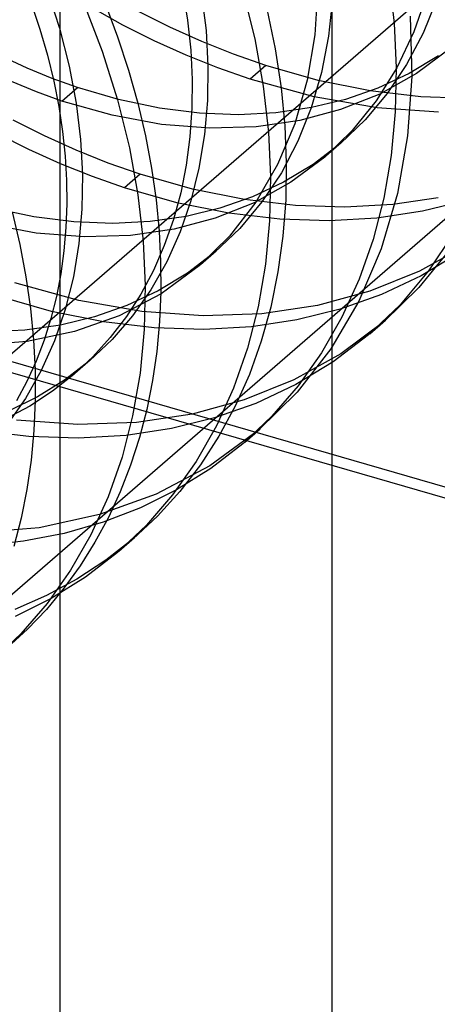
# Model space of a CAD drawing. Units: millimetres. Extents: x -30 to 29, y -75 to 38.
# Drawn here: x -4 to -2, y -37 to -34 of the extents above; entities that cross this region are included whole.
import ezdxf

# ---------------------------------------------------------------- set-up
doc = ezdxf.new("R2010")
doc.units = ezdxf.units.MM
doc.layers.add('MAIN-2', color=7, linetype='Continuous')

msp = doc.modelspace()

# ---------------------------------------------------------------- linework, layer by layer
at = {"layer": 'MAIN-2'}
for p, q in [((-3.3804, -3.2508), (-3.3804, -49.3233)), ((-2.5143, -3.5008), (-2.5143, -49.5733)), ((-3.6399, -35.4574), (-0.2124, -32.4891)), ((-0.7158, -33.6939), (-4.1433, -36.6622)), ((-2.3323, -34.1666), (-2.3155, -34.3134)), ((-2.5588, -34.2016), (-2.5682, -34.3503)), ((-3.4219, -34.2076), (-3.3824, -34.3294)), ((-2.9893, -34.2057), (-2.9734, -34.3035)), ((-2.9291, -34.2214), (-2.9149, -34.337)), ((-2.7973, -34.2101), (-2.7594, -34.3632)), ((-2.2108, -34.2202), (-2.2527, -34.3415)), ((-3.4723, -34.2499), (-3.4444, -34.333)), ((-3.305, -34.2476), (-3.2457, -34.4027)), ((-3.236, -34.2511), (-3.1965, -34.3571)), ((-2.5118, -34.2347), (-2.5244, -34.3543)), ((-2.1803, -34.2387), (-2.223, -34.3451)), ((-3.1797, -34.3193), (-3.2783, -34.2647)), ((-3.0297, -34.3263), (-3.1297, -34.276)), ((-2.7211, -34.2682), (-2.6946, -34.3947)), ((-2.264, -34.2912), (-2.2593, -34.4833)), ((-3.0797, -34.3696), (-3.1797, -34.3193)), ((-2.9286, -34.3719), (-3.0297, -34.3263)), ((-2.9734, -34.3035), (-2.9634, -34.3992)), ((-2.3155, -34.3134), (-2.3089, -34.4559)), ((-3.4444, -34.333), (-3.4204, -34.4158)), ((-3.3824, -34.3294), (-3.3514, -34.4499)), ((-3.1965, -34.3571), (-3.1621, -34.4628)), ((-2.9149, -34.337), (-2.9089, -34.4491)), ((-2.5682, -34.3503), (-2.5926, -34.4951)), ((-2.5244, -34.3543), (-2.547, -34.4707)), ((-2.2527, -34.3415), (-2.3067, -34.4555)), ((-2.223, -34.3451), (-2.2754, -34.4449)), ((-2.9786, -34.4152), (-3.0797, -34.3696)), ((-2.8268, -34.4127), (-2.9286, -34.3719)), ((-2.7594, -34.3632), (-2.7322, -34.5137)), ((-3.4849, -34.4563), (-3.5642, -34.4196)), ((-3.4204, -34.4158), (-3.4004, -34.4978)), ((-3.2457, -34.4027), (-3.1971, -34.5574)), ((-2.8768, -34.456), (-2.9786, -34.4152)), ((-2.9634, -34.3992), (-2.9589, -34.4924)), ((-2.7246, -34.4485), (-2.8268, -34.4127)), ((-2.6946, -34.3947), (-2.6756, -34.519)), ((-2.1738, -34.4173), (-2.2678, -34.474)), ((-2.1363, -34.3937), (-2.2442, -34.4741)), ((-3.3514, -34.4499), (-3.329, -34.5683)), ((-2.9089, -34.4491), (-2.9105, -34.5596)), ((-2.7246, -34.4485), (-2.7746, -34.4918)), ((-2.5576, -34.496), (-2.7246, -34.4485)), ((-2.2754, -34.4449), (-2.3371, -34.5374)), ((-3.4049, -34.4892), (-3.4849, -34.4563)), ((-3.1621, -34.4628), (-3.1326, -34.5679)), ((-2.7746, -34.4918), (-2.8768, -34.456)), ((-2.547, -34.4707), (-2.5796, -34.583)), ((-2.3067, -34.4555), (-2.3725, -34.5607)), ((-2.2678, -34.474), (-2.3672, -34.5204)), ((-2.2442, -34.4741), (-2.3613, -34.5392)), ((-2.3089, -34.4559), (-2.3121, -34.5962)), ((-2.2593, -34.4833), (-2.2727, -34.6723)), ((-3.4549, -34.5325), (-3.5349, -34.4996)), ((-3.3246, -34.5182), (-3.4049, -34.4892)), ((-3.4004, -34.4978), (-3.3844, -34.5788)), ((-2.9589, -34.4924), (-2.9597, -34.5845)), ((-2.5706, -34.548), (-2.7746, -34.4918)), ((-2.7322, -34.5137), (-2.7155, -34.6605)), ((-2.5926, -34.4951), (-2.6322, -34.6337)), ((-2.3921, -34.5294), (-2.5576, -34.496)), ((-3.3746, -34.5615), (-3.4549, -34.5325)), ((-3.3746, -34.5615), (-3.3246, -34.5182)), ((-3.1934, -34.5567), (-3.3246, -34.5182)), ((-2.6756, -34.519), (-2.6637, -34.6405)), ((-2.3613, -34.5392), (-2.4858, -34.5889)), ((-2.3672, -34.5204), (-2.4708, -34.5565)), ((-2.3371, -34.5374), (-2.4077, -34.6216)), ((-2.2297, -34.5485), (-2.3921, -34.5294)), ((-3.2143, -34.6071), (-3.3746, -34.5615)), ((-3.329, -34.5683), (-3.3149, -34.6839)), ((-3.1971, -34.5574), (-3.1592, -34.7105)), ((-3.0634, -34.5841), (-3.1934, -34.5567)), ((-3.1326, -34.5679), (-3.1082, -34.6721)), ((-2.9105, -34.5596), (-2.92, -34.6686)), ((-2.4708, -34.5565), (-2.5786, -34.5826)), ((-2.3694, -34.5829), (-2.5706, -34.548)), ((-2.3725, -34.5607), (-2.4494, -34.6559)), ((-2.0719, -34.5535), (-2.2297, -34.5485)), ((-3.3844, -34.5788), (-3.3723, -34.6585)), ((-3.0563, -34.6359), (-3.2143, -34.6071)), ((-2.9358, -34.6002), (-3.0634, -34.5841)), ((-2.9597, -34.5845), (-2.966, -34.6758)), ((-2.8119, -34.605), (-2.9358, -34.6002)), ((-2.6925, -34.599), (-2.8119, -34.605)), ((-2.5786, -34.5826), (-2.6925, -34.599)), ((-2.5796, -34.583), (-2.6222, -34.6898)), ((-2.4858, -34.5889), (-2.6163, -34.6235)), ((-2.1739, -34.5967), (-2.3694, -34.5829)), ((-2.3121, -34.5962), (-2.3252, -34.7349)), ((-3.4297, -34.6727), (-3.5297, -34.6225)), ((-2.9027, -34.6479), (-3.0563, -34.6359)), ((-2.6163, -34.6235), (-2.7555, -34.6435)), ((-2.6322, -34.6337), (-2.687, -34.7641)), ((-2.6637, -34.6405), (-2.6589, -34.7589)), ((-2.4077, -34.6216), (-2.4863, -34.6968)), ((-3.4797, -34.716), (-3.5797, -34.6658)), ((-3.3723, -34.6585), (-3.3641, -34.7368)), ((-3.1082, -34.6721), (-3.0887, -34.775)), ((-2.92, -34.6686), (-2.9377, -34.7755)), ((-2.7555, -34.6435), (-2.9027, -34.6479)), ((-2.7155, -34.6605), (-2.7089, -34.8028)), ((-2.4494, -34.6559), (-2.5363, -34.7401)), ((-2.2727, -34.6723), (-2.305, -34.8564)), ((-3.3286, -34.7183), (-3.4297, -34.6727)), ((-3.3149, -34.6839), (-3.3089, -34.7959)), ((-2.966, -34.6758), (-2.9778, -34.7657)), ((-2.6222, -34.6898), (-2.6747, -34.7902)), ((-2.4863, -34.6968), (-2.5738, -34.7637)), ((-2.4827, -34.6937), (-2.5327, -34.737)), ((-3.3786, -34.7616), (-3.4797, -34.716)), ((-3.2268, -34.7591), (-3.3286, -34.7183)), ((-3.1592, -34.7105), (-3.1321, -34.8609)), ((-2.3252, -34.7349), (-2.3486, -34.8707)), ((-3.2768, -34.8024), (-3.3786, -34.7616)), ((-3.3641, -34.7368), (-3.3596, -34.8134)), ((-3.1246, -34.7949), (-3.2268, -34.7591)), ((-2.9778, -34.7657), (-2.9954, -34.8537)), ((-2.687, -34.7641), (-2.7566, -34.8841)), ((-2.5738, -34.7637), (-2.6678, -34.8204)), ((-2.6589, -34.7589), (-2.6609, -34.876)), ((-2.5363, -34.7401), (-2.6442, -34.8205)), ((-3.3089, -34.7959), (-3.3106, -34.9064)), ((-3.1246, -34.7949), (-3.1746, -34.8382)), ((-2.9576, -34.8424), (-3.1246, -34.7949)), ((-3.0887, -34.775), (-3.0742, -34.8764)), ((-2.9377, -34.7755), (-2.9636, -34.8792)), ((-2.6747, -34.7902), (-2.7366, -34.8831)), ((-5.5486, -34.8111), (5.4499, -37.9861)), ((-3.3596, -34.8134), (-3.3587, -34.8889)), ((-3.1746, -34.8382), (-3.2768, -34.8024)), ((-2.6678, -34.8204), (-2.7672, -34.8668)), ((-2.6442, -34.8205), (-2.7613, -34.8856)), ((-2.7089, -34.8028), (-2.7121, -34.9431)), ((-3.0076, -34.8857), (-3.1746, -34.8382)), ((-2.9954, -34.8537), (-3.0187, -34.9394)), ((-2.7921, -34.8758), (-2.9576, -34.8424)), ((-2.305, -34.8564), (-2.3566, -35.0328)), ((-3.3587, -34.8889), (-3.3614, -34.9641)), ((-3.1321, -34.8609), (-3.1154, -35.0076)), ((-3.0742, -34.8764), (-3.0645, -34.9758)), ((-2.8421, -34.9191), (-3.0076, -34.8857)), ((-2.9636, -34.8792), (-2.9978, -34.9788)), ((-2.7613, -34.8856), (-2.8858, -34.9353)), ((-2.7672, -34.8668), (-2.8708, -34.9029)), ((-2.7566, -34.8841), (-2.8401, -34.9921)), ((-2.7366, -34.8831), (-2.8074, -34.9677)), ((-2.6297, -34.8949), (-2.7921, -34.8758)), ((-2.6609, -34.876), (-2.6697, -34.992)), ((-2.3199, -34.8912), (-2.4719, -34.8999)), ((-2.3486, -34.8707), (-2.3824, -35.0027)), ((-2.1749, -34.8695), (-2.3199, -34.8912)), ((-2.0877, -34.8788), (-2.2249, -34.9128)), ((-3.4634, -34.9305), (-3.5934, -34.9031)), ((-3.5326, -34.9143), (-3.5082, -35.0185)), ((-3.3106, -34.9064), (-3.3201, -35.0154)), ((-2.8708, -34.9029), (-2.9786, -34.9291)), ((-2.6797, -34.9382), (-2.8421, -34.9191)), ((-2.4719, -34.8999), (-2.6297, -34.8949)), ((-2.2249, -34.9128), (-2.3699, -34.9345)), ((-3.4563, -34.9823), (-3.6143, -34.9535)), ((-3.3358, -34.9466), (-3.4634, -34.9305)), ((-3.2119, -34.9514), (-3.3358, -34.9466)), ((-3.0925, -34.9454), (-3.2119, -34.9514)), ((-2.9786, -34.9291), (-3.0925, -34.9454)), ((-3.0187, -34.9394), (-3.0478, -35.0221)), ((-2.8858, -34.9353), (-3.0163, -34.9699)), ((-2.7121, -34.9431), (-2.7252, -35.0817)), ((-2.5219, -34.9432), (-2.6797, -34.9382)), ((-2.3699, -34.9345), (-2.5219, -34.9432)), ((-5.0892, -34.9784), (0.5399, -36.6034)), ((-3.3027, -34.9943), (-3.4563, -34.9823)), ((-3.3614, -34.9641), (-3.3677, -35.0385)), ((-3.0163, -34.9699), (-3.1555, -34.9899)), ((-3.0645, -34.9758), (-3.0596, -35.0731)), ((-2.9978, -34.9788), (-3.0402, -35.0737)), ((-2.8074, -34.9677), (-2.8863, -35.0432)), ((-2.126, -34.9841), (-2.2055, -35.1026)), ((-3.3201, -35.0154), (-3.3377, -35.1222)), ((-3.1555, -34.9899), (-3.3027, -34.9943)), ((-3.1154, -35.0076), (-3.1089, -35.1499)), ((-2.8401, -34.9921), (-2.9363, -35.0865)), ((-2.6697, -34.992), (-2.6856, -35.1063)), ((-2.3824, -35.0027), (-2.4268, -35.1296)), ((-3.5082, -35.0185), (-3.4887, -35.1214)), ((-3.3677, -35.0385), (-3.3778, -35.112)), ((-3.0478, -35.0221), (-3.0826, -35.1015)), ((-2.8863, -35.0432), (-2.9738, -35.1101)), ((-2.8827, -35.0402), (-2.9327, -35.0835)), ((-2.3566, -35.0328), (-2.4275, -35.1988)), ((-2.1375, -35.0347), (-2.236, -35.1562)), ((-2.0851, -35.0203), (-2.2346, -35.1038)), ((-2.1091, -35.0463), (-2.229, -35.119)), ((-3.0402, -35.0737), (-3.0907, -35.1628)), ((-3.0596, -35.0731), (-3.0592, -35.1691)), ((-3.0826, -35.1015), (-3.123, -35.1771)), ((-2.9738, -35.1101), (-3.0678, -35.1669)), ((-2.9363, -35.0865), (-3.0583, -35.1759)), ((-2.7252, -35.0817), (-2.7486, -35.2175)), ((-2.6856, -35.1063), (-2.7087, -35.2183)), ((-2.2346, -35.1038), (-2.3932, -35.1678)), ((-2.2055, -35.1026), (-2.2963, -35.2106)), ((-3.3206, -35.1975), (-3.5246, -35.1414)), ((-3.4887, -35.1214), (-3.4742, -35.2228)), ((-3.3778, -35.112), (-3.3917, -35.1842)), ((-3.3377, -35.1222), (-3.3636, -35.2258)), ((-2.4268, -35.1296), (-2.4817, -35.2503)), ((-2.229, -35.119), (-2.3557, -35.1786)), ((-3.0678, -35.1669), (-3.1672, -35.2132)), ((-3.0907, -35.1628), (-3.1489, -35.2456)), ((-3.1089, -35.1499), (-3.1121, -35.2901)), ((-3.0592, -35.1691), (-3.0633, -35.2646)), ((-2.3932, -35.1678), (-2.5593, -35.2127)), ((-2.236, -35.1562), (-2.3472, -35.2638)), ((-3.4076, -35.2321), (-3.5746, -35.1847)), ((-3.3917, -35.1842), (-3.4095, -35.2548)), ((-3.1194, -35.2324), (-3.3206, -35.1975)), ((-3.0583, -35.1759), (-3.1919, -35.2459)), ((-3.123, -35.1771), (-3.1688, -35.2483)), ((-2.4275, -35.1988), (-2.517, -35.3517)), ((-2.3557, -35.1786), (-2.4877, -35.2252)), ((-3.4742, -35.2228), (-3.4645, -35.3222)), ((-3.2421, -35.2655), (-3.4076, -35.2321)), ((-3.3636, -35.2258), (-3.3979, -35.3255)), ((-3.1672, -35.2132), (-3.2708, -35.2493)), ((-2.9239, -35.2462), (-3.1194, -35.2324)), ((-2.7486, -35.2175), (-2.7825, -35.3494)), ((-2.7087, -35.2183), (-2.7391, -35.3273)), ((-2.5593, -35.2127), (-2.7365, -35.2393)), ((-2.4877, -35.2252), (-2.6249, -35.2592)), ((-2.2963, -35.2106), (-2.3972, -35.3071)), ((-3.4095, -35.2548), (-3.4312, -35.3237)), ((-3.2708, -35.2493), (-3.3786, -35.2755)), ((-3.1919, -35.2459), (-3.334, -35.2964)), ((-3.0797, -35.2846), (-3.2421, -35.2655)), ((-3.1688, -35.2483), (-3.2199, -35.315)), ((-3.1489, -35.2456), (-3.2142, -35.3214)), ((-3.0633, -35.2646), (-3.072, -35.3592)), ((-2.7365, -35.2393), (-2.9239, -35.2462)), ((-2.6249, -35.2592), (-2.7699, -35.2809)), ((-2.4817, -35.2503), (-2.5466, -35.3639)), ((-2.3472, -35.2638), (-2.4851, -35.3667)), ((-2.3926, -35.3031), (-2.3426, -35.2598)), ((-3.4925, -35.2919), (-3.6119, -35.2979)), ((-3.3786, -35.2755), (-3.4925, -35.2919)), ((-3.334, -35.2964), (-3.4848, -35.3282)), ((-3.1121, -35.2901), (-3.1253, -35.4286)), ((-2.9219, -35.2896), (-3.0797, -35.2846)), ((-2.7699, -35.2809), (-2.9219, -35.2896)), ((-3.4848, -35.3282), (-3.6467, -35.341)), ((-3.4645, -35.3222), (-3.4596, -35.4195)), ((-3.4312, -35.3237), (-3.4567, -35.3905)), ((-3.3979, -35.3255), (-3.4403, -35.4202)), ((-3.2142, -35.3214), (-3.2863, -35.3897)), ((-3.2199, -35.315), (-3.2758, -35.3766)), ((-2.7391, -35.3273), (-2.7768, -35.4326)), ((-2.3972, -35.3071), (-2.5091, -35.3927)), ((-3.072, -35.3592), (-3.0855, -35.4526)), ((-2.7825, -35.3494), (-2.8269, -35.4762)), ((-2.517, -35.3517), (-2.6242, -35.4895)), ((-3.4567, -35.3905), (-3.486, -35.4549)), ((-3.2863, -35.3897), (-3.3662, -35.4514)), ((-3.2758, -35.3766), (-3.3363, -35.433)), ((-3.2827, -35.3866), (-3.3327, -35.4299)), ((-2.4851, -35.3667), (-2.6346, -35.4502)), ((-2.5091, -35.3927), (-2.629, -35.4654)), ((-2.5466, -35.3639), (-2.6213, -35.4695)), ((-3.4403, -35.4202), (-3.4908, -35.5093)), ((-3.4596, -35.4195), (-3.4592, -35.5155)), ((-3.486, -35.4549), (-3.5191, -35.5167)), ((-3.3662, -35.4514), (-3.4517, -35.5045)), ((-3.3363, -35.433), (-3.4045, -35.4864)), ((-3.1253, -35.4286), (-3.1487, -35.5644)), ((-3.0855, -35.4526), (-3.1039, -35.5444)), ((-2.7768, -35.4326), (-2.8218, -35.5337)), ((-2.6346, -35.4502), (-2.7932, -35.5142)), ((-3.4045, -35.4864), (-3.4768, -35.5335)), ((-2.8269, -35.4762), (-2.8818, -35.5969)), ((-2.629, -35.4654), (-2.7557, -35.5251)), ((-2.6213, -35.4695), (-2.7051, -35.5663)), ((-3.4908, -35.5093), (-3.5489, -35.5921)), ((-3.4517, -35.5045), (-3.5419, -35.549)), ((-3.4592, -35.5155), (-3.4633, -35.611)), ((-2.7932, -35.5142), (-2.9593, -35.5591)), ((-2.6242, -35.4895), (-2.7472, -35.6102)), ((-3.4768, -35.5335), (-3.5527, -35.5743)), ((-3.1039, -35.5444), (-3.1271, -35.6343)), ((-2.7557, -35.5251), (-2.8877, -35.5716)), ((-2.8218, -35.5337), (-2.8739, -35.63)), ((-3.3239, -35.5926), (-3.5194, -35.5789)), ((-3.1487, -35.5644), (-3.1826, -35.6962)), ((-2.9593, -35.5591), (-3.1365, -35.5857)), ((-2.8877, -35.5716), (-3.0249, -35.6056)), ((-2.7051, -35.5663), (-2.7972, -35.6535)), ((-3.4797, -35.631), (-3.6421, -35.6119)), ((-3.4633, -35.611), (-3.472, -35.7056)), ((-3.1365, -35.5857), (-3.3239, -35.5926)), ((-3.0249, -35.6056), (-3.1699, -35.6274)), ((-2.8818, -35.5969), (-2.9467, -35.7105)), ((-2.7472, -35.6102), (-2.9032, -35.7246)), ((-2.7926, -35.6495), (-2.7426, -35.6062)), ((-3.3219, -35.636), (-3.4797, -35.631)), ((-3.1699, -35.6274), (-3.3219, -35.636)), ((-3.1271, -35.6343), (-3.1553, -35.722)), ((-2.8739, -35.63), (-2.9328, -35.7209)), ((-2.7972, -35.6535), (-2.8994, -35.7325)), ((-3.472, -35.7056), (-3.4855, -35.799)), ((-3.1826, -35.6962), (-3.227, -35.8229)), ((-3.1553, -35.722), (-3.1883, -35.807)), ((-2.9032, -35.7246), (-3.0735, -35.8145)), ((-2.9467, -35.7105), (-3.0214, -35.816)), ((-2.8994, -35.7325), (-3.0085, -35.8006)), ((-2.9328, -35.7209), (-2.9982, -35.8059)), ((-3.4855, -35.799), (-3.5039, -35.8908)), ((-3.0085, -35.8006), (-3.1235, -35.8578)), ((-3.227, -35.8229), (-3.2819, -35.9435)), ((-3.0735, -35.8145), (-3.2545, -35.8797)), ((-3.1883, -35.807), (-3.2262, -35.889)), ((-3.0214, -35.816), (-3.1051, -35.9127)), ((-2.9982, -35.8059), (-3.0699, -35.8846)), ((-3.1235, -35.8578), (-3.2432, -35.904)), ((-3.5039, -35.8908), (-3.5271, -35.9807)), ((-3.2545, -35.8797), (-3.4465, -35.9212)), ((-3.2262, -35.889), (-3.2688, -35.9678)), ((-3.0699, -35.8846), (-3.1472, -35.9566)), ((-3.4465, -35.9212), (-3.6525, -35.9388)), ((-3.2432, -35.904), (-3.3668, -35.9393)), ((-3.1051, -35.9127), (-3.1972, -35.9999)), ((-3.3668, -35.9393), (-3.4965, -35.9645)), ((-3.2819, -35.9435), (-3.3468, -36.057)), ((-3.1472, -35.9566), (-3.2344, -36.025)), ((-3.1926, -35.9959), (-3.1426, -35.9526)), ((-3.4965, -35.9645), (-3.6324, -35.979)), ((-3.2688, -35.9678), (-3.316, -36.043)), ((-3.1972, -35.9999), (-3.2994, -36.0789)), ((-3.316, -36.043), (-3.3677, -36.1144)), ((-3.2344, -36.025), (-3.3267, -36.0854)), ((-3.3468, -36.057), (-3.4214, -36.1625)), ((-3.2994, -36.0789), (-3.4085, -36.147)), ((-3.3677, -36.1144), (-3.4236, -36.1816)), ((-3.3267, -36.0854), (-3.4235, -36.1378)), ((-3.4235, -36.1378), (-3.5243, -36.182)), ((-3.4085, -36.147), (-3.5235, -36.2042)), ((-3.4214, -36.1625), (-3.5051, -36.2592)), ((-3.4236, -36.1816), (-3.4835, -36.2446)), ((-3.5051, -36.2592), (-3.5972, -36.3463)), ((-3.4835, -36.2446), (-3.5472, -36.303))]:
    msp.add_line(p, q, dxfattribs=at)

doc.saveas('drawing.dxf')
